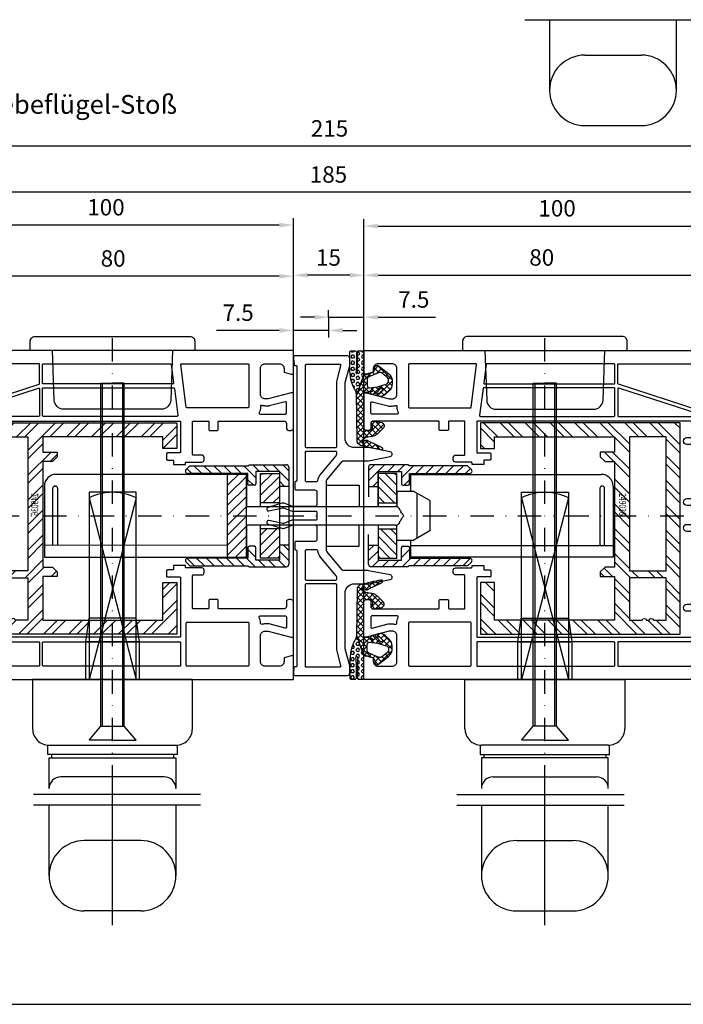
# Model space of a CAD drawing. Units: millimetres. Extents: x -5881 to -4181, y 8003 to 9614.
# Drawn here: x -5115 to -4974, y 8551 to 8761 of the extents above; entities that cross this region are included whole.
import ezdxf

# ---------------------------------------------------------------- set-up
doc = ezdxf.new("R2010")
doc.units = ezdxf.units.MM
for name, pattern in [('ACAD_ISO03W100', [30, 12, -18]), ('AUSGEZOGEN', [0]), ('STRICHPUNKT', [1, 0.5, -0.25, 0, -0.25])]:
    doc.linetypes.add(name, pattern=pattern)
for name, color, linetype in [('12', 6, 'ACAD_ISO03W100'), ('15', 1, 'Continuous'), ('Dichtungen', 6, 'AUSGEZOGEN'), ('Stahl', 94, 'Continuous')]:
    doc.layers.add(name, color=color, linetype=linetype)
doc.styles.add('ARIAL', font='arial.ttf')
doc.styles.add('arialn', font='ARIALN.TTF')
doc.dimstyles.new('M1_1_TD', dxfattribs={"dimtxt": 3.5, "dimasz": 3, "dimexe": 1.5, "dimexo": 0, "dimgap": 2, "dimtad": 1, "dimdsep": 46, "dimtxsty": 'arialn', "dimcen": 0, "dimadec": 0, "dimazin": 0, "dimtfac": 1, "dimtix": 1, "dimtmove": 0, "dimatfit": 3, "dimfxl": 1, "dimtolj": 1, "dimarcsym": 0})

# ---------------------------------------------------------------- blocks, each defined once
blk = doc.blocks.new('*D129')
at = {"layer": '15', "color": 0, "lineweight": -2}
for p, q in [((-5041.93, 8622.29), (-5041.93, 8707.84)), ((-4961.93, 8621.4), (-4961.93, 8707.84)), ((-5038.93, 8706.34), (-4964.93, 8706.34))]:
    blk.add_line(p, q, dxfattribs=at)
at = {"layer": '15', "color": 0}
for points in [[(-5038.93, 8706.84), (-5038.93, 8705.84), (-5041.93, 8706.34)], [(-4964.93, 8706.84), (-4964.93, 8705.84), (-4961.93, 8706.34)]]:
    blk.add_solid(points, dxfattribs=at)
at = {"layer": 'Defpoints', "color": 0}
for p in [(-4961.93, 8706.34), (-5041.93, 8622.29), (-4961.93, 8621.4)]:
    blk.add_point(p, dxfattribs=at)
at = {"layer": '15', "color": 0, "insert": (-5004.09, 8710.12), "char_height": 3.5, "attachment_point": 5, "style": 'arialn'}
blk.add_mtext('\\A1;80', dxfattribs=at)
blk = doc.blocks.new('*D131')
at = {"layer": '15', "color": 0, "lineweight": -2, "ltscale": 10}
for p, q in [((-5041.93, 8688.29), (-5041.93, 8718.3)), ((-4941.93, 8675.29), (-4941.93, 8718.3)), ((-5038.93, 8716.8), (-4944.93, 8716.8))]:
    blk.add_line(p, q, dxfattribs=at)
at = {"layer": '15', "color": 0, "ltscale": 10}
for points in [[(-5038.93, 8717.3), (-5038.93, 8716.3), (-5041.93, 8716.8)], [(-4944.93, 8717.3), (-4944.93, 8716.3), (-4941.93, 8716.8)]]:
    blk.add_solid(points, dxfattribs=at)
at = {"layer": 'Defpoints', "color": 0, "ltscale": 10}
for p in [(-4941.93, 8716.8), (-5041.93, 8688.29), (-4941.93, 8675.29)]:
    blk.add_point(p, dxfattribs=at)
at = {"layer": '15', "color": 0, "ltscale": 10, "insert": (-5000.82, 8720.59), "char_height": 3.5, "attachment_point": 5, "style": 'arialn'}
blk.add_mtext('\\A1;100', dxfattribs=at)
blk = doc.blocks.new('*D132')
at = {"layer": '15', "color": 0, "lineweight": -2}
for p, q in [((-5141.93, 8643.99), (-5141.93, 8725.5)), ((-4956.93, 8643.99), (-4956.93, 8725.5)), ((-4959.93, 8724), (-5138.93, 8724))]:
    blk.add_line(p, q, dxfattribs=at)
at = {"layer": '15', "color": 0}
for points in [[(-5138.93, 8724.5), (-5138.93, 8723.5), (-5141.93, 8724)], [(-4959.93, 8724.5), (-4959.93, 8723.5), (-4956.93, 8724)]]:
    blk.add_solid(points, dxfattribs=at)
at = {"layer": 'Defpoints', "color": 0}
for p in [(-5141.93, 8724), (-5141.93, 8643.99), (-4956.93, 8643.99)]:
    blk.add_point(p, dxfattribs=at)
at = {"layer": '15', "color": 0, "insert": (-5049.47, 8727.79), "char_height": 3.5, "attachment_point": 5, "style": 'arialn'}
blk.add_mtext('\\A1;185', dxfattribs=at)
blk = doc.blocks.new('*D133')
at = {"layer": '15', "color": 0, "lineweight": -2}
for p, q in [((-5136.93, 8621.4), (-5136.93, 8707.62)), ((-5059.93, 8706.12), (-5133.93, 8706.12)), ((-5056.93, 8622.29), (-5056.93, 8707.62))]:
    blk.add_line(p, q, dxfattribs=at)
at = {"layer": '15', "color": 0}
for points in [[(-5133.93, 8706.62), (-5133.93, 8705.62), (-5136.93, 8706.12)], [(-5059.93, 8706.62), (-5059.93, 8705.62), (-5056.93, 8706.12)]]:
    blk.add_solid(points, dxfattribs=at)
at = {"layer": 'Defpoints', "color": 0}
for p in [(-5136.93, 8706.12), (-5056.93, 8622.29), (-5136.93, 8621.4)]:
    blk.add_point(p, dxfattribs=at)
at = {"layer": '15', "color": 0, "insert": (-5095.29, 8709.91), "char_height": 3.5, "attachment_point": 5, "style": 'arialn'}
blk.add_mtext('\\A1;80', dxfattribs=at)
blk = doc.blocks.new('*D135')
at = {"layer": '15', "color": 0, "lineweight": -2, "ltscale": 10}
for p, q in [((-5156.93, 8675.29), (-5156.93, 8718.52)), ((-5056.93, 8688.29), (-5056.93, 8718.52)), ((-5059.93, 8717.02), (-5153.93, 8717.02))]:
    blk.add_line(p, q, dxfattribs=at)
at = {"layer": '15', "color": 0, "ltscale": 10}
for points in [[(-5153.93, 8717.52), (-5153.93, 8716.52), (-5156.93, 8717.02)], [(-5059.93, 8717.52), (-5059.93, 8716.52), (-5056.93, 8717.02)]]:
    blk.add_solid(points, dxfattribs=at)
at = {"layer": 'Defpoints', "color": 0, "ltscale": 10}
for p in [(-5156.93, 8717.02), (-5056.93, 8688.29), (-5156.93, 8675.29)]:
    blk.add_point(p, dxfattribs=at)
at = {"layer": '15', "color": 0, "ltscale": 10, "insert": (-5096.82, 8720.81), "char_height": 3.5, "attachment_point": 5, "style": 'arialn'}
blk.add_mtext('\\A1;100', dxfattribs=at)
blk = doc.blocks.new('*D136')
at = {"layer": '15', "color": 0, "lineweight": -2}
for p, q in [((-5056.93, 8622.29), (-5056.93, 8707.84)), ((-5041.93, 8622.29), (-5041.93, 8707.84)), ((-5044.93, 8706.34), (-5053.93, 8706.34))]:
    blk.add_line(p, q, dxfattribs=at)
at = {"layer": '15', "color": 0}
for points in [[(-5053.93, 8706.84), (-5053.93, 8705.84), (-5056.93, 8706.34)], [(-5044.93, 8706.84), (-5044.93, 8705.84), (-5041.93, 8706.34)]]:
    blk.add_solid(points, dxfattribs=at)
at = {"layer": 'Defpoints', "color": 0}
for p in [(-5056.93, 8706.34), (-5056.93, 8622.29), (-5041.93, 8622.29)]:
    blk.add_point(p, dxfattribs=at)
at = {"layer": '15', "color": 0, "insert": (-5049.47, 8710.12), "char_height": 3.5, "attachment_point": 5, "style": 'arialn'}
blk.add_mtext('\\A1;15', dxfattribs=at)
blk = doc.blocks.new('*D137')
at = {"layer": '15', "color": 0, "lineweight": -2, "ltscale": 10}
for p, q in [((-5156.93, 8675.29), (-5156.93, 8735.31)), ((-4941.93, 8675.29), (-4941.93, 8735.31)), ((-4944.93, 8733.81), (-5153.93, 8733.81))]:
    blk.add_line(p, q, dxfattribs=at)
at = {"layer": '15', "color": 0, "ltscale": 10}
for points in [[(-5153.93, 8734.31), (-5153.93, 8733.31), (-5156.93, 8733.81)], [(-4944.93, 8734.31), (-4944.93, 8733.31), (-4941.93, 8733.81)]]:
    blk.add_solid(points, dxfattribs=at)
at = {"layer": 'Defpoints', "color": 0, "ltscale": 10}
for p in [(-5156.93, 8733.81), (-5156.93, 8675.29), (-4941.93, 8675.29)]:
    blk.add_point(p, dxfattribs=at)
at = {"layer": '15', "color": 0, "ltscale": 10, "insert": (-5049.25, 8737.6), "char_height": 3.5, "attachment_point": 5, "style": 'arialn'}
blk.add_mtext('\\A1;215', dxfattribs=at)
blk = doc.blocks.new('*D138')
at = {"layer": '15', "color": 0, "lineweight": -2, "ltscale": 10}
for p, q in [((-5049.43, 8697.33), (-5049.43, 8693.09)), ((-5056.93, 8621.97), (-5056.93, 8696.09)), ((-5059.93, 8694.59), (-5073.3, 8694.59)), ((-5049.43, 8694.59), (-5056.93, 8694.59)), ((-5046.43, 8694.59), (-5043.43, 8694.59))]:
    blk.add_line(p, q, dxfattribs=at)
at = {"layer": '15', "color": 0, "ltscale": 10}
for points in [[(-5059.93, 8695.09), (-5059.93, 8694.09), (-5056.93, 8694.59)], [(-5046.43, 8695.09), (-5046.43, 8694.09), (-5049.43, 8694.59)]]:
    blk.add_solid(points, dxfattribs=at)
at = {"layer": 'Defpoints', "color": 0, "ltscale": 10}
for p in [(-5049.43, 8697.33), (-5049.43, 8694.59), (-5056.93, 8621.97)]:
    blk.add_point(p, dxfattribs=at)
at = {"layer": '15', "color": 0, "ltscale": 10, "insert": (-5068.69, 8698.37), "char_height": 3.5, "attachment_point": 5, "style": 'arialn'}
blk.add_mtext('\\A1;7.5', dxfattribs=at)
blk = doc.blocks.new('*D139')
at = {"layer": '15', "color": 0, "lineweight": -2, "ltscale": 10}
for p, q in [((-5052.43, 8697.4), (-5055.43, 8697.4)), ((-5049.43, 8697.33), (-5049.43, 8698.9)), ((-5049.43, 8697.4), (-5041.93, 8697.4)), ((-5041.93, 8622.29), (-5041.93, 8698.9)), ((-5038.93, 8697.4), (-5026.7, 8697.4))]:
    blk.add_line(p, q, dxfattribs=at)
at = {"layer": '15', "color": 0, "ltscale": 10}
for points in [[(-5052.43, 8697.9), (-5052.43, 8696.9), (-5049.43, 8697.4)], [(-5038.93, 8697.9), (-5038.93, 8696.9), (-5041.93, 8697.4)]]:
    blk.add_solid(points, dxfattribs=at)
at = {"layer": 'Defpoints', "color": 0, "ltscale": 10}
for p in [(-5049.43, 8697.33), (-5041.93, 8697.4), (-5041.93, 8622.29)]:
    blk.add_point(p, dxfattribs=at)
at = {"layer": '15', "color": 0, "ltscale": 10, "insert": (-5031.31, 8701.18), "char_height": 3.5, "attachment_point": 5, "style": 'arialn'}
blk.add_mtext('\\A1;7.5', dxfattribs=at)
blk = doc.blocks.new('B-13')
at = {"layer": '12', "color": 7, "linetype": 'AUSGEZOGEN'}
for p, q in [((-1.281734, -19.477008), (-5.281729, -19.477008)), ((-5.281729, -19.477008), (-5.281729, -26.366818)), ((-1.281729, -25.977013), (-1.281734, -19.477008)), ((-5.281729, -25.727008), (-1.281734, -25.727008)), ((-5.281724, -30.587203), (-5.281729, -37.477009)), ((-5.281729, -31.227008), (-1.281734, -31.227008)), ((-1.281734, -37.477009), (-1.281729, -30.977013)), ((-5.281729, -37.477009), (-1.281734, -37.477009))]:
    blk.add_line(p, q, dxfattribs=at)
at = {"layer": '12', "color": 2, "linetype": 'AUSGEZOGEN'}
for p, q in [((-5.281729, -20.113052), (-1.28173, -24.113051)), ((-3.796448, -19.477012), (-1.281731, -21.991729)), ((-1.675128, -19.477012), (-1.281734, -19.870406)), ((-5.281729, -22.234372), (-1.789089, -25.727012)), ((-5.281729, -24.355692), (-3.910409, -25.727012)), ((-4.77437, -31.227012), (-1.28173, -34.719652)), ((-2.653049, -31.227013), (-1.281729, -32.598333)), ((-5.281729, -32.840973), (-1.281733, -36.840971)), ((-5.281729, -34.962295), (-2.767016, -37.477008)), ((-5.281729, -37.083614), (-4.888336, -37.477008))]:
    blk.add_line(p, q, dxfattribs=at)
blk = doc.blocks.new('B-14')
at = {"layer": '12', "color": 2, "linetype": 'AUSGEZOGEN'}
for p, q in [((-7.281729, -21.020785), (-3.887957, -17.627012)), ((-7.281729, -18.899464), (-6.009277, -17.627012)), ((-3.166636, -19.027012), (-1.766636, -17.627012)), ((-1.045316, -19.027012), (0.354683, -17.627012)), ((-0.281734, -20.384751), (2.276004, -17.827012)), ((2.747324, -19.477012), (4.397324, -17.827012)), ((4.868644, -19.477012), (6.518644, -17.827013)), ((6.989964, -19.477012), (8.639964, -17.827013)), ((9.111284, -19.477013), (10.761284, -17.827013)), ((11.232604, -19.477013), (12.882604, -17.827013)), ((13.353925, -19.477013), (14.38965, -18.441288)), ((0.247324, -21.977012), (1.418265, -20.806071)), ((-6.366637, -22.227013), (-5.281731, -21.142107)), ((-7.281729, -35.870028), (-6.13871, -34.727008)), ((-0.278081, -35.230341), (-0.028397, -34.980656)), ((-7.281729, -37.991347), (-5.281731, -35.99135)), ((-0.281734, -37.355313), (1.418265, -35.655314)), ((-0.132108, -39.327007), (1.717891, -37.477008)), ((2.189212, -39.127008), (3.839212, -37.477008)), ((4.310532, -39.127008), (5.960532, -37.477008)), ((6.431853, -39.127008), (8.081852, -37.477008)), ((8.553172, -39.127008), (10.203173, -37.477008)), ((10.674493, -39.127008), (12.324493, -37.477008)), ((12.795813, -39.127008), (14.408296, -37.514526)), ((-6.496069, -39.327007), (-5.096069, -37.927007)), ((-4.374748, -39.327007), (-2.974748, -37.927007)), ((-2.253428, -39.327007), (-0.853428, -37.927007))]:
    blk.add_line(p, q, dxfattribs=at)
at = {"layer": '12', "color": 7, "linetype": 'AUSGEZOGEN'}
for p, q in [((-7.281729, -18.127008), (-7.281729, -24.477013)), ((1.071855, -17.627008), (-6.781729, -17.627008)), ((1.418265, -17.827008), (1.071855, -17.627008)), ((13.775375, -17.827008), (1.418265, -17.827008)), ((14.57182, -18.623458), (13.775375, -17.827008)), ((-5.281729, -26.366818), (-5.281734, -19.027008)), ((-5.281734, -19.027008), (-0.281734, -19.027008)), ((-0.281734, -19.027008), (-0.281734, -21.677008)), ((1.418265, -21.677008), (1.418265, -19.477008)), ((1.418265, -19.477008), (14.218265, -19.477008)), ((-7.281729, -22.227008), (-5.281729, -22.227008)), ((0.018265, -21.977008), (1.118265, -21.977008)), ((-5.281729, -30.587203), (-5.281734, -37.927009)), ((-7.281729, -38.827009), (-7.281729, -32.477003)), ((-7.281729, -34.727009), (-5.281729, -34.727009)), ((-0.281734, -37.927009), (-0.281734, -35.277008)), ((0.018265, -34.977009), (1.118265, -34.977009)), ((1.418265, -35.277008), (1.418265, -37.477009)), ((1.418265, -37.477009), (14.218265, -37.477009)), ((1.071855, -39.327009), (-6.781729, -39.327009)), ((-5.281734, -37.927009), (-0.281734, -37.927009)), ((1.418265, -39.127008), (1.071855, -39.327009)), ((13.775375, -39.127008), (1.418265, -39.127008)), ((14.57182, -38.330558), (13.775375, -39.127008))]:
    blk.add_line(p, q, dxfattribs=at)
for centre, radius, start, end in [((-6.781729, -18.127009), 0.5, 90, 179.999943), ((14.218271, -18.977009), 0.500001, 269.999312, 45.000122), ((0.018271, -21.677009), 0.3, 179.999905, 269.998854), ((1.118271, -21.677009), 0.3, 269.998854, 0.000095), ((0.018271, -35.277009), 0.3, 90.001146, 179.999905), ((1.118271, -35.277009), 0.3, 0.000095, 90.001146), ((14.218271, -37.977009), 0.5, 314.999959, 90.000688), ((-6.781729, -38.827009), 0.5, 179.999943, 270)]:
    blk.add_arc(centre, radius, start, end, dxfattribs=at)
blk = doc.blocks.new('B-15')
at = {"layer": '12', "color": 7, "linetype": 'AUSGEZOGEN'}
for p, q in [((12.721099, 8.522658), (12.721099, 6.522991)), ((46.715595, 9.522496), (13.720928, 9.522496)), ((47.715433, 6.522991), (47.715433, 8.522658)), ((12.721099, 6.52299), (47.715433, 6.522991)), ((17.470322, 6.522991), (17.839362, -4.04509)), ((42.597151, -4.04509), (42.966201, 6.522991)), ((19.837829, -5.974978), (40.598694, -5.974978))]:
    blk.add_line(p, q, dxfattribs=at)
for centre, radius, start, end in [((13.720935, 8.522666), 0.999838, 90.000401, 180.00043), ((46.715602, 8.522666), 0.999838, 359.99957, 90.000401), ((19.837833, -3.975314), 1.999677, 181.99965, 269.999885), ((40.598704, -3.975314), 1.999677, 269.999713, 358.000321)]:
    blk.add_arc(centre, radius, start, end, dxfattribs=at)
blk = doc.blocks.new('140081g')
for points in [[(45.75, 25.5), (46.5, 25.5, 0.414214), (46.7, 25.7), (46.7, 26.8, -0.414214), (46.9, 27), (48, 27, -0.414214), (48.2, 26.8), (48.2, 24.2, 0.414214), (48.4, 24), (60.8, 24, 0.414214), (61, 24.2), (61, 70.3, 0.414214), (60.8, 70.5), (60.7, 70.5, -0.280371), (57.59, 72.39, 0.280369), (57.41, 72.5), (55.7, 72.5, 0.414214), (55.5, 72.3), (55.5, 68.75, -1), (54, 68.75), (54, 72.3, 0.414214), (53.8, 72.5), (38.7, 72.5, 0.414214), (38.5, 72.3), (38.5, 68.75, -1), (37, 68.75), (37, 72.3, 0.414214), (36.8, 72.5), (33.2, 72.5, 0.414214), (33, 72.3), (33, 68.75, -1), (31.5, 68.75), (31.5, 72.3, 0.414214), (31.3, 72.5), (28.17, 72.5), (20.17, 71.38, 0.373885), (20, 71.18), (20, 68.75, -1), (18.5, 68.75), (18.5, 70.91, 0.455726), (18.27, 71.11), (16.54, 70.87, -0.060367), (15.22, 70.84, 0.444279), (15, 70.64), (15, 24.2, 0.414214), (15.2, 24), (21.6, 24, 0.414214), (21.8, 24.2), (21.8, 26.8, -0.414214), (22, 27), (23.1, 27, -0.414214), (23.3, 26.8), (23.3, 25.7, 0.414214), (23.5, 25.5), (24.25, 25.5), (24.25, 23), (23.95, 23, 0.414214), (23.75, 22.8), (23.75, 19.5, -0.414214), (23.25, 19), (22.75, 19, -0.414214), (22.25, 19.5), (22.25, 21.3, 0.414214), (22.05, 21.5), (15.2, 21.5, 0.414214), (15, 21.3), (15, 18.2, 0.414214), (15.2, 18), (16.8, 18, -0.414214), (17, 17.8), (17, 16.2, -0.414214), (16.8, 16), (15.2, 16, 0.414214), (15, 15.8), (15, 2, 0.414214), (15.5, 1.5), (16.5, 1.5, -0.414214), (17, 1), (17, 0.5, -0.414214), (16.5, 0), (9, 0), (9, 0.5), (10.3, 5.35), (10.3, 6, 0.414214), (9.3, 7), (3.8, 7, 0.414214), (2.8, 6), (2.8, 3, 0.414214), (3.8, 2), (4.6, 2), (5, 0.5), (5, 0), (0, 0), (0, 93.68, -0.339454), (2.22, 96.58), (15, 100), (15, 99.64, -0.305615), (14.69, 99.18, 0.6742), (14.69, 98.62, -0.305615), (15, 98.16), (15, 97.1, -0.414214), (14, 96.1), (13.5, 96.1), (13.5, 97.14, 0.493145), (13.12, 97.43), (11.35, 96.95, 0.339454), (9.5, 94.54), (9.5, 94.1, 0.414214), (12, 91.6), (13, 91.6, 0.414214), (13.5, 92.1), (13.5, 92.9), (14, 92.9, -0.414214), (15, 91.9), (15, 85), (12.88, 77.09, 0.537319), (16.2, 73.34), (28, 75), (34.01, 75, -0.147477), (34.45, 74.87, 0.301511), (35.55, 74.87, -0.147477), (35.99, 75), (56.23, 75, 0.339454), (57.2, 75.74), (57.8, 78), (57, 78, -0.493145), (56.52, 78.63), (56.78, 79.63, -0.339454), (57.27, 80), (61, 80), (61, 79.5), (59.7, 74.65), (59.7, 74, 0.414214), (60.7, 73), (66, 73, 0.414214), (67, 74), (67, 77, 0.414214), (66, 78), (65.4, 78), (65, 79.5), (65, 80), (69, 80, -0.414214), (70, 79), (70, 0), (65, 0), (65, 0.5), (65.4, 2), (66.2, 2, 0.414214), (67.2, 3), (67.2, 6, 0.414214), (66.2, 7), (60.7, 7, 0.414214), (59.7, 6), (59.7, 5.35), (61, 0.5), (61, 0), (53.5, 0, -0.414214), (53, 0.5), (53, 1, -0.414214), (53.5, 1.5), (54.5, 1.5, 0.414214), (55, 2), (55, 15.8, 0.414214), (54.8, 16), (53.2, 16, -0.414214), (53, 16.2), (53, 17.8, -0.414214), (53.2, 18), (54.8, 18, 0.414214), (55, 18.2), (55, 21.3, 0.414214), (54.8, 21.5), (47.95, 21.5, 0.414214), (47.75, 21.3), (47.75, 19.5, -0.414214), (47.25, 19), (46.75, 19, -0.414214), (46.25, 19.5), (46.25, 22.8, 0.414214), (46.05, 23), (45.75, 23), (45.75, 25.5)], [(12.7, 85.3), (12.7, 89.4, 0.414214), (12.5, 89.6), (12, 89.6, -0.414214), (7.5, 94.1), (7.5, 94.83, 0.493145), (7.25, 95.02), (2.95, 93.87, 0.339454), (2.8, 93.68), (2.8, 74.11, 0.383864), (2.98, 73.91), (11.19, 73.05, 0.636306), (11.38, 73.36, -0.216552), (10.66, 77.68)], [(12.79, 71.52), (7.14, 54.14, -0.32492), (6.95, 54), (3, 54, -0.414214), (2.8, 54.2), (2.8, 73.1, -0.445229), (3.02, 73.3), (11.88, 72.37, -0.164801), (12, 72.32, 0.041766), (12.71, 71.74, -0.335242)], [(14, 70.97, 0.433772), (13.79, 71.17, 0.566359), (13.45, 71.09), (7.99, 54.26, 0.509525), (8.18, 54), (13.8, 54, 0.414214), (14, 54.2)], [(67.2, 70.3, 0.414214), (67, 70.5), (62.2, 70.5, 0.414214), (62, 70.3), (62, 54.2, 0.414214), (62.2, 54), (67, 54, 0.414214), (67.2, 54.2)], [(7.1, 53.2, 0.414214), (6.9, 53.4), (3, 53.4, 0.414214), (2.8, 53.2), (2.8, 26.2, 0.37737), (2.97, 26), (6.87, 25.5, 0.452043), (7.1, 25.7)], [(14, 53.2, 0.414214), (13.8, 53.4), (8.1, 53.4, 0.414214), (7.9, 53.2), (7.9, 25.54, 0.37737), (8.07, 25.34), (13.77, 24.61, 0.452043), (14, 24.81)], [(67.2, 53.2, 0.414214), (67, 53.4), (62.2, 53.4, 0.414214), (62, 53.2), (62, 24.2, 0.414214), (62.2, 24), (67, 24, 0.414214), (67.2, 24.2)], [(12.2, 22.62, 0.37737), (12.03, 22.82), (3.03, 23.98, 0.452043), (2.8, 23.78), (2.8, 9.7, 0.414214), (3, 9.5), (12, 9.5, 0.414214), (12.2, 9.7)], [(67.2, 22.6, 0.414214), (67, 22.8), (58, 22.8, 0.414214), (57.8, 22.6), (57.8, 9.7, 0.414214), (58, 9.5), (67, 9.5, 0.414214), (67.2, 9.7)], [(12, 7, 0.116735), (13.21, 7.29, -0.557926), (13.5, 7.11), (13.5, 1.7, -0.414214), (13.3, 1.5), (11.08, 1.5, -0.493145), (10.89, 1.75), (11.79, 5.13, 0.065543), (11.8, 5.18), (11.8, 6, 0.075345), (11.69, 6.74, -0.50533), (11.88, 7)], [(58.2, 5.15), (58.2, 6, -0.075345), (58.31, 6.74, 0.00026), (58.12, 7), (58, 7, -0.116735), (56.79, 7.29, 0.558574), (56.5, 7.11, -0.000494), (56.5, 7.11), (56.5, 1.7, 0.414214), (56.7, 1.5), (58.92, 1.5, 0.493145), (59.11, 1.75)]]:
    blk.add_lwpolyline(points, format="xyb", close=True)
blk = doc.blocks.new('447181_s')
at = {"layer": 'Dichtungen'}
h = blk.add_hatch(dxfattribs=at)
h.set_pattern_fill('HEX', color=6, scale=3, angle=-180, style=0)
h.set_pattern_definition([(180, (796.8472, 133.8496), (-2e-16, -0.64951905), [0.375, -0.75]), (300, (796.8472, 133.8496), (0.5625, 0.32475953), [0.375, -0.75]), (240, (796.4722, 133.8496), (0.5625, -0.32475953), [0.375, -0.75])])
h.paths.add_polyline_path([(0, -5), (0, -0.32, 0.414214), (-0.3, -0.02), (-1.1, -0.02, 0.414214), (-1.4, -0.32), (-1.4, -4.77, -0.924809), (-1.71, -4.69, 0.039776), (-1.6, -2.93), (-1.6, -0.32, 0.414214), (-1.9, -0.02), (-2.7, -0.02, 0.414214), (-3, -0.32), (-3, -4.28, 0.123092), (-1.68, -8.82, -0.091887), (-1.6, -9.18), (-1.59, -9.59)])
h = blk.add_hatch(dxfattribs=at)
h.set_pattern_fill('ANSI37', color=6, scale=7, angle=-180, style=0)
h.set_pattern_definition([(225, (796.8472, 133.8496), (0.6187184, -0.6187184), []), (315, (796.8472, 133.8496), (0.6187184, 0.6187184), [])])
h.paths.add_polyline_path([(0, -9, -0.102847), (0.2, -8.9), (0.95, -8.9, 0.087489), (1.05, -8.88), (1.66, -8.41, -0.885587), (1.87, -8.59, -0.251138), (1.67, -8.7, 0.881938), (1.6, -9.29, 0.29814), (2.65, -9), (3.63, -8.02, -0.876976), (3.94, -8.27, -0.2777), (3.08, -9.08, 0.9089), (3.03, -9.68, 0.290608), (4.53, -9.34), (5.41, -8.51, 0.198912), (6, -7.1), (6, -6.47, 0.071465), (5.92, -5.9, 0.154935), (5.24, -4.9), (3.11, -3.21, 0.627426), (2.3, -3.6), (2.3, -4, -0.180408), (2, -4.6), (0.26, -5.15, -0.384791), (0, -5), (-1.59, -9.59), (-1.46, -19.1, 0.314565), (-0.72, -20.18, 0.010362), (3.67, -21.16, 0.716999), (3.89, -20.63), (0.92, -19.18, 0.430262), (-0.03, -19.36, -1.14608), (-0.28, -19.19), (0.28, -18.59, -0.16404), (0.4, -18.53), (1.7, -18.31, 0.147794), (2.79, -17.76), (4.03, -16.6, 0.559519), (3.81, -15.28), (2, -15, 0.570232), (1.6, -15.66, -0.729907), (1, -17), (0.5, -17, -0.414214), (0, -16.5)])
h.paths.add_polyline_path([(0.7, -7.45), (0.7, -6.06, -0.303806), (1.01, -5.6), (3.26, -4.67, -0.271809), (3.76, -4.74), (5.01, -5.74, -0.228935), (5.2, -6.13), (5.2, -6.63, -0.291473), (4.91, -7.08), (3.12, -7.66, -0.109518), (2.91, -7.71), (1.2, -7.95, -0.414214)], flags=16)
at = {"layer": 'Dichtungen', "color": 6}
blk.add_line((0, -5), (-1.59, -9.59), dxfattribs=at)
for points in [[(-1.46, -19.1), (-1.6, -9.18, 0.091887), (-1.68, -8.82, -0.123092), (-3, -4.28), (-3, -0.32, -0.414214), (-2.7, -0.02), (-1.9, -0.02, -0.414214), (-1.6, -0.32), (-1.6, -2.93, -0.039776), (-1.71, -4.69, 0.924809), (-1.4, -4.77), (-1.4, -0.32, -0.414214), (-1.1, -0.02), (-0.3, -0.02, -0.414214), (0, -0.32), (0, -5, 0.384791), (0.26, -5.15), (2, -4.6, 0.180408), (2.3, -4), (2.3, -3.6, -0.627426), (3.11, -3.21), (5.24, -4.9, -0.154935), (5.92, -5.9, -0.071465), (6, -6.47), (6, -7.1, -0.198912), (5.41, -8.51), (4.53, -9.34, -0.290608), (3.03, -9.68, -0.9089), (3.08, -9.08, 0.2777), (3.94, -8.27, 0.876976), (3.63, -8.02), (2.65, -9, -0.29814), (1.6, -9.29, -0.88421), (1.67, -8.7, 0.252239), (1.88, -8.59, 0.877519), (1.66, -8.41), (1.05, -8.88, -0.087489), (0.95, -8.9), (0.2, -8.9, 0.102847), (0, -9), (0, -16.5, 0.414214), (0.5, -17), (1, -17, 0.729907), (1.6, -15.66, -0.570232), (2, -15), (3.81, -15.28, -0.559519), (4.03, -16.6), (2.79, -17.76, -0.147794), (1.7, -18.31), (0.4, -18.53, 0.16404), (0.28, -18.59), (-0.27, -19.19, 1.162397), (-0.03, -19.36, -0.430262), (0.92, -19.18), (3.89, -20.63, -0.716999), (3.67, -21.16, -0.010362), (-0.72, -20.18, -0.314565), (-1.46, -19.1)], [(1.2, -7.95), (2.91, -7.71, 0.109518), (3.12, -7.66), (4.91, -7.08, 0.291473), (5.2, -6.63), (5.2, -6.13, 0.228935), (5.01, -5.74), (3.76, -4.74, 0.271809), (3.26, -4.67), (1.01, -5.6, 0.303806), (0.7, -6.06), (0.7, -7.45, 0.414214)]]:
    blk.add_lwpolyline(points, format="xyb", close=True, dxfattribs=at)
blk.add_arc((3.69, -20.86), 0.3, 78.8771, 80.5761, dxfattribs=at)
blk = doc.blocks.new('A$C0F093807')
for points in [[(32.05, 10.2), (32.05, 5.64, -0.093782), (32.04, 5.56), (31.37, 3.87, 0.167636), (31.34, 3.21), (32.22, 0.29, 0.967982), (32.99, 0.49), (32.31, 3.44, -0.150955), (32.32, 3.56), (32.97, 5.2, 0.093782), (33.05, 5.64), (33.05, 10.5, -0.414214), (33.25, 10.7), (34.75, 10.7, -0.414214), (34.95, 10.5), (34.95, 5.64, 0.093782), (35.03, 5.2), (35.68, 3.56, -0.150955), (35.69, 3.44), (35.01, 0.49, 0.967982), (35.78, 0.29), (36.66, 3.21, 0.167636), (36.63, 3.87), (35.96, 5.56, -0.093782), (35.95, 5.64), (35.95, 10.2, -0.414214), (36.45, 10.7), (39, 10.7, -0.414214), (39.5, 10.2), (39.5, 6.2, 0.414214), (39.7, 6), (41.1, 6, 0.414214), (41.3, 6.2, -0.414214), (41.5, 6.4), (66, 6.4, -0.414214), (66.2, 6.2), (66.2, 6, 0.388879), (66.38, 5.8), (67.49, 5.7, 0.02182), (67.51, 5.7), (67.8, 5.7, 0.414214), (68, 5.9), (68, 17.2, 0.414214), (67.5, 17.7), (66.07, 17.7, 0.065543), (65.94, 17.68), (62.33, 16.72, -0.065543), (62.2, 16.7), (50.5, 16.7, -0.414214), (48.5, 18.7), (48.5, 21.57, 0.048033), (48.49, 21.67), (47.59, 26.3, 0.824336), (46.61, 26.3), (45.71, 21.67, 0.048033), (45.7, 21.57), (45.7, 16.46, -0.221695), (45.52, 16.07), (41.64, 12.82, -0.176327), (41.32, 12.7), (26.68, 12.7, -0.176327), (26.36, 12.82), (22.48, 16.07, -0.221695), (22.3, 16.46), (22.3, 21.57, 0.048033), (22.29, 21.67), (21.39, 26.3, 0.824336), (20.41, 26.3), (19.51, 21.67, 0.048033), (19.5, 21.57), (19.5, 18.7, -0.414214), (17.5, 16.7), (5.8, 16.7, -0.065543), (5.67, 16.72), (2.06, 17.68, 0.065543), (1.93, 17.7), (0.5, 17.7, 0.414214), (0, 17.2), (0, 5.9, 0.414214), (0.2, 5.7), (0.49, 5.7, 0.02182), (0.51, 5.7), (1.82, 5.82, 0.388879), (2, 6.01), (2, 6.2, -0.414214), (2.2, 6.4), (26.5, 6.4, -0.414214), (26.7, 6.2, 0.414214), (26.9, 6), (28.3, 6, 0.414214), (28.5, 6.2), (28.5, 10.2, -0.414214), (29, 10.7), (31.55, 10.7, -0.414214)], [(1.8, 8.4, 0.414214), (2, 8.2), (19.3, 8.2, 0.414214), (19.5, 8.4), (19.5, 14.7, 0.414214), (19.3, 14.9), (5.8, 14.9, -0.065543), (5.2, 14.98), (2.05, 15.82, 0.493145), (1.8, 15.63)], [(20.9, 14.9), (20.5, 14.9, 0.414214), (20.3, 14.7), (20.3, 8.4, 0.414214), (20.5, 8.2), (26.5, 8.2, 0.414214), (26.7, 8.4), (26.7, 10.71, 0.393031), (26.51, 10.91, -0.157604), (25.2, 11.44), (21.22, 14.78, 0.176327)], [(41.5, 8.2), (47.5, 8.2, 0.414214), (47.7, 8.4), (47.7, 14.7, 0.414214), (47.5, 14.9), (47.1, 14.9, 0.176327), (46.78, 14.78), (42.8, 11.44, -0.157604), (41.49, 10.91, 0.393031), (41.3, 10.71), (41.3, 8.4, 0.414214)], [(62.8, 14.98, -0.065543), (62.2, 14.9), (48.7, 14.9, 0.414214), (48.5, 14.7), (48.5, 8.4, 0.414214), (48.7, 8.2), (66, 8.2, 0.414214), (66.2, 8.4), (66.2, 15.63, 0.493145), (65.95, 15.82)]]:
    blk.add_lwpolyline(points, format="xyb", close=True)
blk = doc.blocks.new('249036')
at = {"layer": 'Stahl'}
h = blk.add_hatch(dxfattribs=at)
h.set_pattern_fill('ANSI32', color=6, scale=10, style=0)
h.set_pattern_definition([(45, (-296.6584, -212.6173), (-2.65165, 2.65165), []), (45, (-294.8907, -212.6173), (-2.65165, 2.65165), [])])
edge = h.paths.add_edge_path()
edge.add_line((-12.25, -3), (-11.25, -2))
edge.add_line((-11.25, -2), (-11.25, 0))
edge.add_line((-11.25, 0), (11.25, 0))
edge.add_line((11.25, 0), (11.25, -2))
edge.add_line((11.25, -2), (12.25, -3))
edge.add_line((12.25, -3), (13.25, -3))
edge.add_line((13.25, -3), (13.25, 0))
edge.add_line((13.25, 0), (22.5, 0))
edge.add_line((22.5, 0), (22.5, -25.5))
edge.add_line((22.5, -25.5), (14.5, -25.5))
edge.add_line((14.5, -25.5), (14.5, -28.5))
edge.add_line((14.5, -28.5), (25.5, -28.5))
edge.add_line((25.5, -28.5), (25.5, 14))
edge.add_line((25.5, 14), (-19.5, 14))
edge.add_line((-19.5, 14), (-19.5, -28.5))
edge.add_line((-19.5, -28.5), (-14, -28.5))
edge.add_line((-14, -28.5), (-14, -25.5))
edge.add_line((-14, -25.5), (-16.5, -25.5))
edge.add_line((-16.5, -25.5), (-16.5, 0))
edge.add_line((-16.5, 0), (-13.25, 0))
edge.add_line((-13.25, 0), (-13.25, -3))
edge.add_line((-13.25, -3), (-12.25, -3))
h.paths.add_polyline_path([(-16.5, 11), (-16.5, 3.2), (12, 3.2), (12, 11)], flags=16)
edge = h.paths.add_edge_path(flags=16)
edge.add_line((13.5, 3.2), (22.5, 3.2))
edge.add_line((22.5, 3.2), (22.5, 5.89))
edge.add_arc((22.7, 6.35), 0.5, 113.5782, 246.4218, ccw=False)
edge.add_line((22.5, 6.81), (22.5, 7.39))
edge.add_arc((22.7, 7.85), 0.5, 113.5782, 246.4218, ccw=False)
edge.add_line((22.5, 8.31), (22.5, 11))
edge.add_line((22.5, 11), (13.5, 11))
edge.add_line((13.5, 11), (13.5, 3.2))
blk.add_lwpolyline([(-12.25, -3), (-11.25, -2), (-11.25, 0), (11.25, 0), (11.25, -2), (12.25, -3), (13.25, -3), (13.25, 0), (22.5, 0), (22.5, -25.5), (14.5, -25.5), (14.5, -28.5), (25.5, -28.5), (25.5, 14), (-19.5, 14), (-19.5, -28.5), (-14, -28.5), (-14, -25.5), (-16.5, -25.5), (-16.5, 0), (-13.25, 0), (-13.25, -3), (-12.25, -3)], dxfattribs=at)
blk.add_lwpolyline([(-16.5, 11), (-16.5, 3.2), (12, 3.2), (12, 11)], close=True, dxfattribs=at)
blk.add_lwpolyline([(13.5, 3.2), (22.5, 3.2), (22.5, 5.89, -0.654654), (22.5, 6.81), (22.5, 7.39, -0.654654), (22.5, 8.31), (22.5, 11), (13.5, 11), (13.5, 3.2)], format="xyb", dxfattribs=at)
at = {"layer": 'Defpoints', "style": 'arialn', "width": 0.7}
blk.add_text('249036', height=1.5, dxfattribs=at).set_placement((-4.49, 1))

msp = doc.modelspace()

# ---------------------------------------------------------------- linework, layer by layer
at = {"color": 7}
for p, q in [((-5007.663, 8760.742), (-4972.084, 8760.742)), ((-5002.425, 8760.742), (-5002.425, 8745.702)), ((-4975.425, 8745.702), (-4975.425, 8760.742)), ((-4994.925, 8753.202), (-4982.925, 8753.202)), ((-4994.925, 8738.202), (-4982.925, 8738.202)), ((-5084.426, 8599.544), (-5106.426, 8599.544)), ((-5095.426, 8567.991), (-5095.426, 8599.991)), ((-5014.426, 8599.544), (-4992.426, 8599.544)), ((-5003.426, 8567.991), (-5003.426, 8599.991)), ((-5076.688, 8595.795), (-5112.267, 8595.795)), ((-5022.164, 8595.795), (-4986.585, 8595.795)), ((-5076.688, 8593.53), (-5112.267, 8593.53)), ((-5108.926, 8578.491), (-5108.926, 8593.53)), ((-5081.926, 8593.53), (-5081.926, 8578.491)), ((-5022.164, 8593.53), (-4986.585, 8593.53)), ((-5016.926, 8593.53), (-5016.926, 8578.491)), ((-4989.926, 8578.491), (-4989.926, 8593.53)), ((-5089.426, 8585.991), (-5101.426, 8585.991)), ((-5009.426, 8585.991), (-4997.426, 8585.991)), ((-5089.426, 8570.991), (-5101.426, 8570.991)), ((-5009.426, 8570.991), (-4997.426, 8570.991))]:
    msp.add_line(p, q, dxfattribs=at)
for p, q in [((-5042.926, 8661.633), (-5042.926, 8657.133)), ((-5042.926, 8648.633), (-5042.926, 8653.133))]:
    msp.add_line(p, q)
at = {"linetype": 'ByBlock'}
msp.add_line((-5201.422, 8551.121), (-4861.422, 8551.121), dxfattribs=at)
at = {"color": 7}
for centre, radius, start, end in [((-4994.925, 8745.702), 7.5, 90.00001, 179.99996), ((-4982.925, 8745.702), 7.5, 0.00004, 90.00005), ((-4994.925, 8745.702), 7.5, 179.99996, 269.99999), ((-4982.925, 8745.702), 7.5, 269.99995, 0.00004), ((-5106.426, 8597.044), 2.5, 89.99986, 179.99987), ((-5084.426, 8597.044), 2.5, 0.00013, 89.99998), ((-5014.426, 8597.044), 2.5, 90.00002, 179.99987), ((-4992.426, 8597.044), 2.5, 0.00013, 90.00014), ((-5101.426, 8578.491), 7.5, 89.99995, 179.99996), ((-5089.426, 8578.491), 7.5, 0.00004, 89.99999), ((-5009.426, 8578.491), 7.5, 90.00001, 179.99996), ((-4997.426, 8578.491), 7.5, 0.00004, 90.00005), ((-5101.426, 8578.491), 7.5, 179.99996, 270.00005), ((-5089.426, 8578.491), 7.5, 270.00001, 0.00004), ((-5009.426, 8578.491), 7.5, 179.99996, 269.99999), ((-4997.426, 8578.491), 7.5, 269.99995, 0.00004)]:
    msp.add_arc(centre, radius, start, end, dxfattribs=at)
at = {"layer": '12', "linetype": 'STRICHPUNKT', "ltscale": 10}
for p, q in [((-5095.426, 8597.044), (-5095.426, 8694.721)), ((-5003.426, 8597.044), (-5003.426, 8694.721)), ((-5130.38, 8655.133), (-4969.231, 8655.133))]:
    msp.add_line(p, q, dxfattribs=at)
at = {"layer": '12', "color": 7, "linetype": 'AUSGEZOGEN'}
for p, q in [((-5079.78, 8664.986), (-5078.983, 8665.783)), ((-5078.983, 8665.783), (-5066.626, 8665.783)), ((-5066.626, 8665.783), (-5066.28, 8665.983)), ((-5066.28, 8665.983), (-5058.426, 8665.983)), ((-5066.926, 8663.933), (-5107.426, 8663.933)), ((-5066.626, 8664.133), (-5079.426, 8664.133)), ((-5070.926, 8646.133), (-5070.926, 8664.133)), ((-5070.926, 8664.133), (-5066.926, 8664.133)), ((-5066.926, 8664.133), (-5066.926, 8657.243)), ((-5066.926, 8646.333), (-5066.926, 8663.933)), ((-5066.626, 8661.933), (-5066.626, 8664.133)), ((-5059.926, 8664.583), (-5064.926, 8664.583)), ((-5064.926, 8664.583), (-5064.926, 8661.933)), ((-5063.926, 8657.133), (-5063.926, 8664.133)), ((-5063.926, 8664.133), (-5059.926, 8664.133)), ((-5059.926, 8664.583), (-5059.926, 8645.683)), ((-5059.926, 8664.133), (-5059.926, 8657.243)), ((-5057.926, 8665.483), (-5057.926, 8644.783)), ((-5031.926, 8660.383), (-5031.926, 8663.933)), ((-5031.926, 8663.933), (-4991.426, 8663.933)), ((-5065.226, 8661.633), (-5066.326, 8661.633)), ((-5049.926, 8657.744), (-5049.926, 8661.633)), ((-5049.926, 8661.633), (-5042.926, 8661.633)), ((-5109.926, 8661.433), (-5109.926, 8646.333)), ((-5108.126, 8648.833), (-5108.126, 8660.983)), ((-5107.676, 8661.433), (-5107.576, 8661.433)), ((-5107.126, 8660.983), (-5107.126, 8648.833)), ((-5100.426, 8660.133), (-5100.426, 8620.294)), ((-5090.426, 8660.133), (-5100.426, 8660.133)), ((-5090.426, 8620.294), (-5090.426, 8660.133)), ((-5057.926, 8661.383), (-5059.926, 8661.383)), ((-5034.926, 8660.383), (-5031.426, 8660.383)), ((-5034.926, 8660.383), (-5034.926, 8657.133)), ((-5027.926, 8658.361), (-5031.426, 8660.382)), ((-5030.678, 8659.95), (-5030.678, 8650.315)), ((-5008.426, 8620.294), (-5008.426, 8660.133)), ((-5008.426, 8660.133), (-4998.426, 8660.133)), ((-4998.426, 8660.133), (-4998.426, 8620.294)), ((-4991.726, 8660.983), (-4991.726, 8648.833)), ((-4991.176, 8661.433), (-4991.276, 8661.433)), ((-4990.726, 8648.833), (-4990.726, 8660.983)), ((-4988.926, 8661.433), (-4988.926, 8646.333)), ((-5059.926, 8657.883), (-5063.926, 8657.883)), ((-5027.926, 8658.362), (-5027.926, 8651.903)), ((-5066.926, 8657.133), (-5035.194, 8657.133)), ((-5035.013, 8657.108), (-5035.194, 8657.132)), ((-5035.013, 8657.108), (-5034.837, 8657.035)), ((-5034.67, 8656.914), (-5034.837, 8657.035)), ((-5034.67, 8656.914), (-5034.515, 8656.75)), ((-5034.515, 8656.75), (-5034.378, 8656.547)), ((-5034.378, 8656.547), (-5034.333, 8656.456)), ((-5034.333, 8656.456), (-5034.275, 8656.351)), ((-5034.243, 8656.307), (-5034.275, 8656.351)), ((-5034.243, 8656.308), (-5034.171, 8656.17)), ((-5034.171, 8656.17), (-5034.078, 8656.04)), ((-5034.078, 8656.04), (-5034.05, 8655.983)), ((-5033.914, 8655.781), (-5034.05, 8655.983)), ((-5033.883, 8655.75), (-5033.914, 8655.781)), ((-5033.883, 8655.75), (-5033.767, 8655.55)), ((-5033.767, 8655.55), (-5033.662, 8655.445)), ((-5033.612, 8655.291), (-5033.662, 8655.445)), ((-5033.453, 8655.132), (-5033.612, 8655.291)), ((-5035.194, 8653.133), (-5066.926, 8653.133)), ((-5063.926, 8646.133), (-5063.926, 8653.133)), ((-5035.194, 8653.133), (-5035.013, 8653.157)), ((-5035.013, 8653.157), (-5034.837, 8653.23)), ((-5034.926, 8649.883), (-5034.926, 8653.133)), ((-5034.837, 8653.23), (-5034.67, 8653.35)), ((-5034.67, 8653.35), (-5034.515, 8653.514)), ((-5034.378, 8653.718), (-5034.515, 8653.514)), ((-5034.333, 8653.809), (-5034.378, 8653.718)), ((-5034.275, 8653.914), (-5034.333, 8653.809)), ((-5034.243, 8653.957), (-5034.275, 8653.914)), ((-5034.171, 8654.095), (-5034.243, 8653.957)), ((-5034.171, 8654.095), (-5034.078, 8654.224)), ((-5034.05, 8654.282), (-5034.078, 8654.224)), ((-5033.914, 8654.483), (-5034.05, 8654.282)), ((-5033.914, 8654.483), (-5033.883, 8654.514)), ((-5033.883, 8654.514), (-5033.767, 8654.715)), ((-5033.767, 8654.715), (-5033.662, 8654.82)), ((-5033.612, 8654.974), (-5033.662, 8654.819)), ((-5033.453, 8655.132), (-5033.612, 8654.974)), ((-5066.926, 8653.022), (-5066.926, 8646.133)), ((-5059.926, 8652.383), (-5063.926, 8652.383)), ((-5059.926, 8653.022), (-5059.926, 8646.133)), ((-5049.926, 8648.633), (-5049.926, 8652.844)), ((-5027.926, 8651.903), (-5031.426, 8649.882)), ((-5031.426, 8649.883), (-5034.926, 8649.883)), ((-5031.926, 8646.333), (-5031.926, 8649.883)), ((-5070.926, 8648.89), (-5109.926, 8648.833)), ((-5066.626, 8648.333), (-5066.626, 8646.133)), ((-5065.226, 8648.633), (-5066.326, 8648.633)), ((-5064.926, 8645.683), (-5064.926, 8648.333)), ((-5057.926, 8648.883), (-5059.926, 8648.883)), ((-5049.926, 8648.633), (-5042.926, 8648.633)), ((-5031.926, 8648.833), (-4988.926, 8648.833)), ((-5109.926, 8646.333), (-5066.926, 8646.333)), ((-5079.78, 8645.279), (-5078.983, 8644.483)), ((-5066.626, 8646.133), (-5079.426, 8646.133)), ((-5066.926, 8646.133), (-5070.926, 8646.133)), ((-5059.926, 8645.683), (-5064.926, 8645.683)), ((-5059.926, 8646.133), (-5063.926, 8646.133)), ((-4988.926, 8646.333), (-5031.926, 8646.333)), ((-5078.983, 8644.483), (-5066.626, 8644.483)), ((-5066.626, 8644.483), (-5066.28, 8644.283)), ((-5066.28, 8644.283), (-5058.426, 8644.283)), ((-5100.473, 8633.294), (-5101.176, 8628.294)), ((-5090.379, 8633.294), (-5100.473, 8633.294)), ((-5089.676, 8628.294), (-5090.379, 8633.294)), ((-5009.176, 8628.294), (-5008.473, 8633.294)), ((-5008.473, 8633.294), (-4998.379, 8633.294)), ((-4998.379, 8633.294), (-4997.676, 8628.294)), ((-5089.676, 8628.294), (-5101.176, 8628.294)), ((-5101.176, 8628.294), (-5101.176, 8620.294)), ((-5089.676, 8620.294), (-5089.676, 8628.294)), ((-5009.176, 8628.294), (-4997.676, 8628.294)), ((-5009.176, 8620.294), (-5009.176, 8628.294)), ((-4997.676, 8628.294), (-4997.676, 8620.294)), ((-5112.426, 8620.294), (-5112.426, 8609.794)), ((-5078.426, 8620.294), (-5112.426, 8620.294)), ((-5078.426, 8609.794), (-5078.426, 8620.294)), ((-5020.426, 8609.794), (-5020.426, 8620.294)), ((-5020.426, 8620.294), (-4986.426, 8620.294)), ((-4986.426, 8620.294), (-4986.426, 8609.794)), ((-5109.176, 8604.294), (-5109.176, 8606.294)), ((-5108.926, 8606.294), (-5081.926, 8606.294)), ((-5081.676, 8606.294), (-5081.676, 8604.294)), ((-5017.176, 8606.294), (-5017.176, 8604.294)), ((-4989.926, 8606.294), (-5016.926, 8606.294)), ((-4989.676, 8604.294), (-4989.676, 8606.294)), ((-5081.676, 8604.294), (-5109.176, 8604.294)), ((-5108.926, 8603.594), (-5081.926, 8603.594)), ((-5108.926, 8597.044), (-5108.926, 8603.594)), ((-5108.426, 8604.294), (-5108.426, 8603.594)), ((-5082.426, 8604.294), (-5082.426, 8603.594)), ((-5081.926, 8603.594), (-5081.926, 8597.044)), ((-5017.176, 8604.294), (-4989.676, 8604.294)), ((-4989.926, 8603.594), (-5016.926, 8603.594)), ((-5016.926, 8603.594), (-5016.926, 8597.044)), ((-5016.426, 8604.294), (-5016.426, 8603.594)), ((-4990.426, 8604.294), (-4990.426, 8603.594)), ((-4989.926, 8597.044), (-4989.926, 8603.594))]:
    msp.add_line(p, q, dxfattribs=at)
at = {"layer": '12', "color": 2, "linetype": 'AUSGEZOGEN'}
for p, q in [((-5076.441, 8664.133), (-5078.091, 8665.783)), ((-5074.319, 8664.133), (-5075.969, 8665.783)), ((-5072.198, 8664.133), (-5073.848, 8665.783)), ((-5070.077, 8664.133), (-5071.727, 8665.783)), ((-5067.955, 8664.133), (-5069.605, 8665.783)), ((-5064.926, 8663.225), (-5067.484, 8665.783)), ((-5064.163, 8664.583), (-5065.563, 8665.983)), ((-5062.041, 8664.583), (-5063.441, 8665.983)), ((-5057.926, 8662.589), (-5061.32, 8665.983)), ((-5057.926, 8664.71), (-5059.199, 8665.983)), ((-5078.562, 8664.133), (-5079.598, 8665.168)), ((-5068.411, 8664.133), (-5070.926, 8661.618)), ((-5070.533, 8664.133), (-5070.926, 8663.739)), ((-5061.411, 8664.133), (-5063.926, 8661.618)), ((-5063.533, 8664.133), (-5063.926, 8663.739)), ((-5066.926, 8663.496), (-5070.926, 8659.496)), ((-5065.455, 8661.633), (-5066.626, 8662.803)), ((-5059.926, 8663.496), (-5063.926, 8659.496)), ((-5058.841, 8661.383), (-5059.926, 8662.467)), ((-5066.926, 8661.375), (-5070.926, 8657.375)), ((-5059.926, 8661.375), (-5063.419, 8657.883)), ((-5066.926, 8659.254), (-5070.926, 8655.254)), ((-5059.926, 8659.254), (-5061.298, 8657.883)), ((-5066.926, 8657.133), (-5070.926, 8653.133)), ((-5066.926, 8655.011), (-5070.926, 8651.011)), ((-5066.926, 8652.89), (-5070.926, 8648.89)), ((-5060.434, 8652.383), (-5063.926, 8648.89)), ((-5062.555, 8652.383), (-5063.926, 8651.011)), ((-5066.926, 8650.769), (-5070.926, 8646.769)), ((-5059.926, 8650.769), (-5063.926, 8646.769)), ((-5066.926, 8648.647), (-5069.441, 8646.133)), ((-5064.926, 8646.254), (-5066.626, 8647.954)), ((-5064.93, 8648.379), (-5065.18, 8648.629)), ((-5059.926, 8648.647), (-5062.441, 8646.133)), ((-5057.926, 8645.618), (-5059.926, 8647.618)), ((-5057.926, 8647.74), (-5059.069, 8648.883)), ((-5078.004, 8644.483), (-5079.616, 8646.095)), ((-5075.882, 8644.483), (-5077.532, 8646.133)), ((-5073.761, 8644.483), (-5075.411, 8646.133)), ((-5071.64, 8644.483), (-5073.29, 8646.133)), ((-5069.518, 8644.483), (-5071.168, 8646.133)), ((-5067.397, 8644.483), (-5069.047, 8646.133)), ((-5066.926, 8646.526), (-5067.32, 8646.133)), ((-5065.076, 8644.283), (-5066.926, 8646.133)), ((-5062.954, 8644.283), (-5064.354, 8645.683)), ((-5060.833, 8644.283), (-5062.233, 8645.683)), ((-5059.926, 8646.526), (-5060.32, 8646.133)), ((-5058.712, 8644.283), (-5060.112, 8645.683))]:
    msp.add_line(p, q, dxfattribs=at)
at = {"layer": '12', "color": 7, "linetype": 'AUSGEZOGEN'}
for centre, radius, start, end in [((-5058.426, 8665.483), 0.5, 0.00006, 90), ((-5107.426, 8661.433), 2.5, 89.99995, 180.00006), ((-5079.426, 8664.633), 0.5, 134.99988, 270.00069), ((-4991.426, 8661.433), 2.5, 359.99994, 90.00005), ((-5066.326, 8661.933), 0.3, 179.9999, 270.00115), ((-5065.226, 8661.933), 0.3, 270.00115, 0.0001), ((-5107.676, 8660.983), 0.45, 89.99974, 180.00032), ((-5107.576, 8660.983), 0.45, 359.99968, 89.99974), ((-5095.426, 8649.116), 11.017, 63.00851, 116.99144), ((-5003.426, 8649.116), 11.017, 63.00856, 116.99149), ((-4991.276, 8660.983), 0.45, 90.00026, 180.00032), ((-4991.176, 8660.983), 0.45, 359.99968, 90.00026), ((-5066.326, 8648.333), 0.3, 89.99885, 179.9999), ((-5065.226, 8648.333), 0.3, 0.0001, 89.99885), ((-5079.426, 8645.633), 0.5, 89.99931, 225.00004), ((-5058.426, 8644.783), 0.5, 270, 0.00006), ((-5108.926, 8609.794), 3.5, 179.99991, 270.0001), ((-5081.926, 8609.794), 3.5, 270.00002, 0.00009), ((-5016.926, 8609.794), 3.5, 179.99991, 269.99998), ((-4989.926, 8609.794), 3.5, 269.9999, 0.00009)]:
    msp.add_arc(centre, radius, start, end, dxfattribs=at)
at = {"layer": '15', "linetype": 'AUSGEZOGEN'}
for p, q in [((-5097.926, 8610.359), (-5097.926, 8683.359)), ((-5097.926, 8683.359), (-5095.426, 8683.359)), ((-5097.526, 8610.359), (-5097.526, 8683.359)), ((-5092.926, 8683.359), (-5095.426, 8683.359)), ((-5093.326, 8683.359), (-5093.326, 8610.359)), ((-5092.926, 8610.359), (-5092.926, 8683.359)), ((-5005.926, 8610.359), (-5005.926, 8683.359)), ((-5005.926, 8683.359), (-5003.426, 8683.359)), ((-5005.526, 8683.359), (-5005.526, 8610.359)), ((-5000.926, 8683.359), (-5003.426, 8683.359)), ((-5001.326, 8610.359), (-5001.326, 8683.359)), ((-5000.926, 8610.359), (-5000.926, 8683.359)), ((-5090.426, 8658.933), (-5100.426, 8620.294)), ((-5100.426, 8658.933), (-5090.426, 8620.294)), ((-5008.426, 8658.933), (-4998.426, 8620.294)), ((-4998.426, 8658.933), (-5008.426, 8620.294)), ((-5100.426, 8607.359), (-5097.926, 8610.359)), ((-5097.926, 8610.359), (-5092.926, 8610.359)), ((-5090.426, 8607.359), (-5092.926, 8610.359)), ((-5008.426, 8607.359), (-5005.926, 8610.359)), ((-5000.926, 8610.359), (-5005.926, 8610.359)), ((-4998.426, 8607.359), (-5000.926, 8610.359)), ((-5095.426, 8607.359), (-5100.426, 8607.359)), ((-5095.426, 8607.359), (-5090.426, 8607.359)), ((-5003.426, 8607.359), (-5008.426, 8607.359)), ((-5003.426, 8607.359), (-4998.426, 8607.359))]:
    msp.add_line(p, q, dxfattribs=at)

# ---------------------------------------------------------------- block references
at = {"xscale": -1}
for name, p, rotation in [('140081g', (-5056.926, 8690.294), 90), ('447181_s', (-5041.926, 8620.294), 180)]:
    msp.add_blockref(name, p, dxfattribs=dict(at, rotation=rotation))
at = {"rotation": 270}
for name, p in [('A$C0F093807', (-5062.626, 8689.144)), ('140081g', (-5041.926, 8690.294))]:
    msp.add_blockref(name, p, dxfattribs=at)
msp.add_blockref('447181_s', (-5041.926, 8690.294))
at = {"color": 7, "xscale": -1, "rotation": 90}
msp.add_blockref('249036', (-5110.226, 8655.436), dxfattribs=at)
at = {"color": 7, "rotation": 270}
msp.add_blockref('249036', (-4988.626, 8655.436), dxfattribs=at)
at = {"layer": '12', "xscale": -1}
msp.add_blockref('B-15', (-5065.208, 8683.771), dxfattribs=at)
at = {"layer": '12'}
for name, p in [('B-15', (-5033.644, 8683.771)), ('B-14', (-5033.644, 8683.61)), ('B-13', (-5033.644, 8683.61))]:
    msp.add_blockref(name, p, dxfattribs=at)

# ---------------------------------------------------------------- texts
at = {"lineweight": 0, "style": 'ARIAL'}
msp.add_text('Schnitt mitte: HST-Schiebeflügel-Stoß', height=4, dxfattribs=at).set_placement((-5178.608, 8740.707))

# ---------------------------------------------------------------- dimensions: what is measured, and where the dimension line sits
at = {"layer": '15', "ltscale": 10}
for base, p1, p2, picture, middle in [((-5156.926, 8733.81), (-4941.926, 8675.294), (-5156.926, 8675.294), '*D137', (-5049.252, 8733.81)), ((-5156.926, 8717.021), (-5056.926, 8688.294), (-5156.926, 8675.294), '*D135', (-5096.815, 8717.021)), ((-4941.926, 8716.803), (-5041.926, 8688.294), (-4941.926, 8675.294), '*D131', (-5000.816, 8716.803))]:
    dim = msp.add_linear_dim(base=base, p1=p1, p2=p2, dimstyle='M1_1_TD', dxfattribs=at)
    dim.commit()
    dim.dimension.update_dxf_attribs({"geometry": picture, "text_midpoint": middle, "dimtype": 160})
at = {"layer": '15'}
for base, p1, p2, picture, middle in [((-5141.926, 8723.998), (-4956.926, 8643.994), (-5141.926, 8643.994), '*D132', (-5049.47, 8723.998)), ((-5136.926, 8706.119), (-5056.926, 8622.294), (-5136.926, 8621.396), '*D133', (-5095.288, 8706.119)), ((-5056.926, 8706.337), (-5041.926, 8622.294), (-5056.926, 8622.294), '*D136', (-5049.47, 8706.337)), ((-4961.926, 8706.337), (-5041.926, 8622.294), (-4961.926, 8621.396), '*D129', (-5004.089, 8706.337))]:
    dim = msp.add_linear_dim(base=base, p1=p1, p2=p2, dimstyle='M1_1_TD', dxfattribs=at)
    dim.commit()
    dim.dimension.update_dxf_attribs({"geometry": picture, "text_midpoint": middle, "dimtype": 160})
at = {"layer": '15', "ltscale": 10}
for base, p1, p2, picture, middle in [((-5041.926, 8697.397), (-5049.426, 8697.327), (-5041.926, 8622.294), '*D139', (-5031.314, 8697.397)), ((-5049.426, 8694.59), (-5056.926, 8621.971), (-5049.426, 8697.327), '*D138', (-5068.69, 8694.59))]:
    dim = msp.add_linear_dim(base=base, p1=p1, p2=p2, angle=180, dimstyle='M1_1_TD', dxfattribs=at)
    dim.commit()
    dim.dimension.update_dxf_attribs({"geometry": picture, "text_midpoint": middle, "dimtype": 160})

doc.saveas('drawing.dxf')
